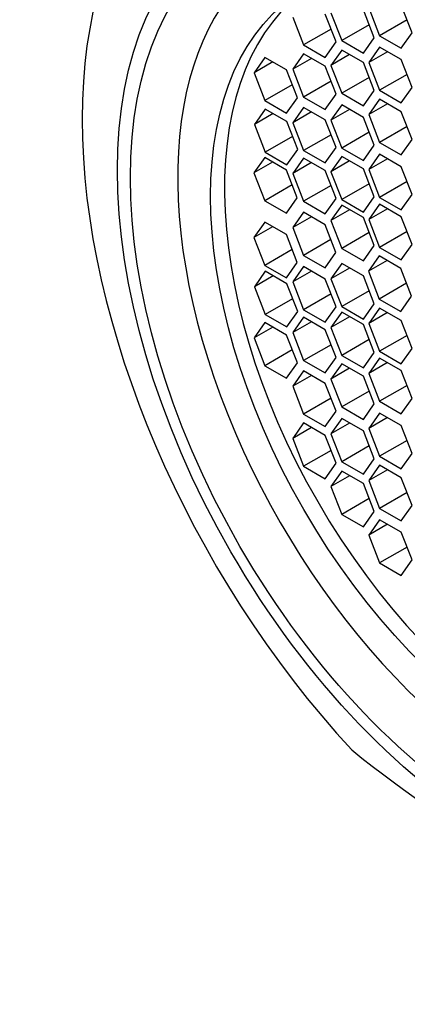
# Paper-space layout 'Layout1' of a CAD drawing. Units: millimetres. Extents: x 0 to 1402, y 0 to 2065.
# Drawn here: x 238 to 245, y 565 to 584 of the extents above; entities that cross this region are included whole.
import ezdxf
from ezdxf import colors
from ezdxf.entities.mleader import LeaderData, LeaderLine
from ezdxf.math import Vec2, Vec3

# ---------------------------------------------------------------- set-up
doc = ezdxf.new("R2010")
doc.units = ezdxf.units.MM
doc.layers.add('DV6_Défaut', color=7, linetype='Continuous')
doc.layers.add('Défaut', color=7, linetype='Continuous')

# ---------------------------------------------------------------- blocks, each defined once
blk = doc.blocks.new('_DOT')
at = {"color": 0}
blk.add_line((0, 0), (-1, 0), dxfattribs=at)
at = {"color": 0, "const_width": 0.333}
blk.add_lwpolyline([(-0.1665, 0, 1), (0.1665, 0, 1)], format="xyb", close=True, dxfattribs=at)
blk = doc.blocks.new('SE5')
at = {"layer": 'DV6_Défaut', "color": 7, "linetype": 'Continuous'}
for p, q in [((245.209, 583.337), (245.005, 583.863)), ((243.775, 583.166), (243.571, 583.692)), ((243.677, 583.717), (243.881, 583.191)), ((244.494, 583.245), (244.29, 583.771)), ((244.393, 583.808), (244.597, 583.282)), ((242.958, 583.637), (243.162, 583.111)), ((244.399, 583.489), (243.881, 583.191)), ((245.115, 583.581), (244.597, 583.282)), ((243.68, 583.41), (243.162, 583.111)), ((244.597, 583.282), (245.005, 583.046)), ((245.005, 583.046), (245.209, 583.337)), ((243.162, 583.111), (243.571, 582.875)), ((243.571, 582.875), (243.775, 583.166)), ((243.881, 583.191), (244.29, 582.955)), ((244.29, 582.955), (244.494, 583.245)), ((243.162, 582.942), (242.958, 582.652)), ((243.571, 582.706), (243.162, 582.942)), ((243.881, 583.013), (243.677, 582.722)), ((244.031, 582.926), (243.677, 582.722)), ((244.29, 582.777), (243.881, 583.013)), ((244.597, 583.068), (244.393, 582.778)), ((244.747, 582.982), (244.393, 582.778)), ((245.005, 582.833), (244.597, 583.068)), ((242.431, 582.874), (242.226, 582.584)), ((242.58, 582.788), (242.226, 582.584)), ((242.839, 582.638), (242.431, 582.874)), ((243.312, 582.856), (242.958, 582.652)), ((243.677, 582.722), (243.881, 582.196)), ((244.494, 582.251), (244.29, 582.777)), ((244.393, 582.778), (244.597, 582.252)), ((245.209, 582.307), (245.005, 582.833)), ((242.226, 582.584), (242.431, 582.057)), ((243.043, 582.112), (242.839, 582.638)), ((242.958, 582.652), (243.162, 582.125)), ((243.775, 582.18), (243.571, 582.706)), ((245.115, 582.551), (244.597, 582.252)), ((242.948, 582.356), (242.431, 582.057)), ((243.68, 582.424), (243.162, 582.125)), ((244.399, 582.495), (243.881, 582.196)), ((243.571, 581.89), (243.775, 582.18)), ((243.881, 582.196), (244.29, 581.96)), ((244.29, 581.96), (244.494, 582.251)), ((244.597, 582.252), (245.005, 582.016)), ((245.005, 582.016), (245.209, 582.307)), ((242.431, 582.057), (242.839, 581.822)), ((242.839, 581.822), (243.043, 582.112)), ((243.162, 582.125), (243.571, 581.89)), ((243.881, 581.977), (243.677, 581.686)), ((244.29, 581.741), (243.881, 581.977)), ((244.597, 582.083), (244.393, 581.793)), ((244.747, 581.997), (244.393, 581.793)), ((245.005, 581.847), (244.597, 582.083)), ((242.437, 581.898), (242.233, 581.608)), ((242.586, 581.812), (242.233, 581.608)), ((242.845, 581.662), (242.437, 581.898)), ((243.162, 581.93), (242.958, 581.639)), ((243.312, 581.843), (242.958, 581.639)), ((243.571, 581.694), (243.162, 581.93)), ((244.031, 581.89), (243.677, 581.686)), ((244.393, 581.793), (244.597, 581.266)), ((245.209, 581.321), (245.005, 581.847)), ((242.233, 581.608), (242.437, 581.082)), ((243.049, 581.136), (242.845, 581.662)), ((242.958, 581.639), (243.162, 581.113)), ((243.775, 581.168), (243.571, 581.694)), ((243.677, 581.686), (243.881, 581.16)), ((244.494, 581.215), (244.29, 581.741)), ((243.68, 581.412), (243.162, 581.113)), ((244.399, 581.459), (243.881, 581.16)), ((245.115, 581.565), (244.597, 581.266)), ((242.954, 581.381), (242.437, 581.082)), ((244.597, 581.266), (245.005, 581.031)), ((245.005, 581.031), (245.209, 581.321)), ((242.437, 581.082), (242.845, 580.846)), ((242.845, 580.846), (243.049, 581.136)), ((243.162, 581.113), (243.571, 580.878)), ((243.571, 580.878), (243.775, 581.168)), ((243.881, 581.16), (244.29, 580.924)), ((244.29, 580.924), (244.494, 581.215)), ((244.597, 581.044), (244.393, 580.753)), ((245.005, 580.808), (244.597, 581.044)), ((242.426, 580.981), (242.222, 580.691)), ((242.576, 580.895), (242.222, 580.691)), ((242.835, 580.745), (242.426, 580.981)), ((243.162, 580.971), (242.958, 580.681)), ((243.312, 580.885), (242.958, 580.681)), ((243.571, 580.735), (243.162, 580.971)), ((243.881, 581.002), (243.677, 580.712)), ((244.031, 580.916), (243.677, 580.712)), ((244.29, 580.767), (243.881, 581.002)), ((244.747, 580.958), (244.393, 580.753)), ((242.222, 580.691), (242.426, 580.165)), ((243.039, 580.219), (242.835, 580.745)), ((242.958, 580.681), (243.162, 580.154)), ((243.775, 580.209), (243.571, 580.735)), ((243.677, 580.712), (243.881, 580.186)), ((244.494, 580.24), (244.29, 580.767)), ((244.393, 580.753), (244.597, 580.227)), ((245.209, 580.282), (245.005, 580.808)), ((244.399, 580.485), (243.881, 580.186)), ((245.115, 580.526), (244.597, 580.227)), ((242.944, 580.464), (242.426, 580.165)), ((243.68, 580.453), (243.162, 580.154)), ((242.426, 580.165), (242.835, 579.929)), ((242.835, 579.929), (243.039, 580.219)), ((243.162, 580.154), (243.571, 579.919)), ((243.571, 579.919), (243.775, 580.209)), ((243.881, 580.186), (244.29, 579.95)), ((244.29, 579.95), (244.494, 580.24)), ((244.597, 580.227), (245.005, 579.992)), ((245.005, 579.992), (245.209, 580.282)), ((243.159, 579.948), (242.955, 579.657)), ((243.567, 579.712), (243.159, 579.948)), ((243.881, 580.082), (243.677, 579.791)), ((244.031, 579.995), (243.677, 579.791)), ((244.29, 579.846), (243.881, 580.082)), ((244.597, 580.098), (244.393, 579.808)), ((244.747, 580.012), (244.393, 579.808)), ((245.005, 579.863), (244.597, 580.098)), ((242.426, 579.76), (242.222, 579.469)), ((242.835, 579.524), (242.426, 579.76)), ((243.308, 579.861), (242.955, 579.657)), ((243.677, 579.791), (243.881, 579.265)), ((244.494, 579.32), (244.29, 579.846)), ((244.393, 579.808), (244.597, 579.282)), ((245.209, 579.337), (245.005, 579.863)), ((242.576, 579.674), (242.222, 579.469)), ((242.955, 579.657), (243.159, 579.131)), ((243.771, 579.186), (243.567, 579.712)), ((244.399, 579.564), (243.881, 579.265)), ((245.115, 579.581), (244.597, 579.282)), ((242.222, 579.469), (242.426, 578.943)), ((243.039, 578.998), (242.835, 579.524)), ((243.677, 579.43), (243.159, 579.131)), ((242.944, 579.242), (242.426, 578.943)), ((243.567, 578.895), (243.771, 579.186)), ((243.881, 579.265), (244.29, 579.029)), ((244.29, 579.029), (244.494, 579.32)), ((244.597, 579.282), (245.005, 579.046)), ((245.005, 579.046), (245.209, 579.337)), ((242.835, 578.708), (243.039, 578.998)), ((243.159, 579.131), (243.567, 578.895)), ((244.59, 579.121), (244.386, 578.831)), ((244.739, 579.035), (244.386, 578.831)), ((244.998, 578.886), (244.59, 579.121)), ((242.437, 578.831), (242.233, 578.54)), ((242.426, 578.943), (242.835, 578.708)), ((242.845, 578.595), (242.437, 578.831)), ((243.162, 578.92), (242.958, 578.63)), ((243.312, 578.834), (242.958, 578.63)), ((243.571, 578.685), (243.162, 578.92)), ((243.881, 578.979), (243.677, 578.689)), ((244.031, 578.893), (243.677, 578.689)), ((244.29, 578.744), (243.881, 578.979)), ((244.386, 578.831), (244.59, 578.305)), ((245.202, 578.36), (244.998, 578.886)), ((242.586, 578.744), (242.233, 578.54)), ((242.958, 578.63), (243.162, 578.104)), ((243.775, 578.158), (243.571, 578.685)), ((243.677, 578.689), (243.881, 578.163)), ((244.494, 578.218), (244.29, 578.744)), ((242.233, 578.54), (242.437, 578.014)), ((243.049, 578.069), (242.845, 578.595)), ((244.399, 578.462), (243.881, 578.163)), ((245.107, 578.604), (244.59, 578.305)), ((242.954, 578.313), (242.437, 578.014)), ((243.68, 578.403), (243.162, 578.104)), ((244.59, 578.305), (244.998, 578.069)), ((244.998, 578.069), (245.202, 578.36)), ((242.845, 577.779), (243.049, 578.069)), ((243.162, 578.104), (243.571, 577.868)), ((243.571, 577.868), (243.775, 578.158)), ((243.881, 578.059), (243.677, 577.768)), ((243.881, 578.163), (244.29, 577.927)), ((244.29, 577.823), (243.881, 578.059)), ((244.29, 577.927), (244.494, 578.218)), ((244.597, 578.136), (244.393, 577.846)), ((245.005, 577.9), (244.597, 578.136)), ((242.437, 578.014), (242.845, 577.779)), ((243.162, 577.961), (242.958, 577.671)), ((243.312, 577.875), (242.958, 577.671)), ((243.571, 577.726), (243.162, 577.961)), ((244.031, 577.972), (243.677, 577.768)), ((244.747, 578.05), (244.393, 577.846)), ((245.209, 577.374), (245.005, 577.9)), ((242.431, 577.862), (242.226, 577.572)), ((242.58, 577.776), (242.226, 577.572)), ((242.839, 577.626), (242.431, 577.862)), ((243.775, 577.2), (243.571, 577.726)), ((243.677, 577.768), (243.881, 577.242)), ((244.494, 577.297), (244.29, 577.823)), ((244.393, 577.846), (244.597, 577.319)), ((242.226, 577.572), (242.431, 577.046)), ((243.043, 577.1), (242.839, 577.626)), ((242.958, 577.671), (243.162, 577.145)), ((244.399, 577.541), (243.881, 577.242)), ((245.115, 577.618), (244.597, 577.319)), ((242.948, 577.345), (242.431, 577.046)), ((243.68, 577.444), (243.162, 577.145)), ((244.597, 577.319), (245.005, 577.084)), ((245.005, 577.084), (245.209, 577.374)), ((243.162, 577.145), (243.571, 576.909)), ((243.571, 576.909), (243.775, 577.2)), ((243.881, 577.242), (244.29, 577.006)), ((244.29, 577.006), (244.494, 577.297)), ((244.597, 577.191), (244.393, 576.9)), ((245.005, 576.955), (244.597, 577.191)), ((242.431, 577.046), (242.839, 576.81)), ((242.839, 576.81), (243.043, 577.1)), ((243.162, 576.949), (242.958, 576.659)), ((243.571, 576.713), (243.162, 576.949)), ((243.881, 577.084), (243.677, 576.794)), ((244.031, 576.998), (243.677, 576.794)), ((244.29, 576.849), (243.881, 577.084)), ((244.747, 577.104), (244.393, 576.9)), ((245.209, 576.429), (245.005, 576.955)), ((243.312, 576.863), (242.958, 576.659)), ((243.677, 576.794), (243.881, 576.268)), ((244.494, 576.323), (244.29, 576.849)), ((244.393, 576.9), (244.597, 576.374)), ((242.958, 576.659), (243.162, 576.133)), ((243.775, 576.187), (243.571, 576.713)), ((245.115, 576.673), (244.597, 576.374)), ((243.68, 576.432), (243.162, 576.133)), ((244.399, 576.567), (243.881, 576.268)), ((245.005, 576.138), (245.209, 576.429)), ((243.881, 576.268), (244.29, 576.032)), ((244.29, 576.032), (244.494, 576.323)), ((244.597, 576.374), (245.005, 576.138)), ((243.162, 576.133), (243.571, 575.897)), ((243.571, 575.897), (243.775, 576.187)), ((243.881, 576.048), (243.677, 575.758)), ((244.29, 575.813), (243.881, 576.048)), ((244.597, 576.151), (244.393, 575.861)), ((244.747, 576.065), (244.393, 575.861)), ((245.005, 575.916), (244.597, 576.151)), ((243.162, 575.964), (242.958, 575.673)), ((243.312, 575.877), (242.958, 575.673)), ((243.571, 575.728), (243.162, 575.964)), ((244.031, 575.962), (243.677, 575.758)), ((244.393, 575.861), (244.597, 575.335)), ((245.209, 575.39), (245.005, 575.916)), ((242.958, 575.673), (243.162, 575.147)), ((243.775, 575.202), (243.571, 575.728)), ((243.677, 575.758), (243.881, 575.232)), ((244.494, 575.287), (244.29, 575.813)), ((244.399, 575.531), (243.881, 575.232)), ((245.115, 575.634), (244.597, 575.335)), ((243.68, 575.446), (243.162, 575.147)), ((244.29, 574.996), (244.494, 575.287)), ((244.597, 575.335), (245.005, 575.099)), ((245.005, 575.099), (245.209, 575.39)), ((243.162, 575.147), (243.571, 574.911)), ((243.571, 574.911), (243.775, 575.202)), ((243.881, 575.232), (244.29, 574.996)), ((244.597, 575.166), (244.393, 574.876)), ((244.747, 575.08), (244.393, 574.876)), ((245.005, 574.93), (244.597, 575.166)), ((243.881, 575.054), (243.677, 574.763)), ((244.031, 574.968), (243.677, 574.763)), ((244.29, 574.818), (243.881, 575.054)), ((245.209, 574.404), (245.005, 574.93)), ((243.677, 574.763), (243.881, 574.237)), ((244.494, 574.292), (244.29, 574.818)), ((244.393, 574.876), (244.597, 574.35)), ((244.399, 574.536), (243.881, 574.237)), ((245.115, 574.648), (244.597, 574.35)), ((244.597, 574.35), (245.005, 574.114)), ((245.005, 574.114), (245.209, 574.404)), ((243.881, 574.237), (244.29, 574.002)), ((244.29, 574.002), (244.494, 574.292)), ((244.597, 574.136), (244.393, 573.846)), ((244.747, 574.05), (244.393, 573.846)), ((245.005, 573.9), (244.597, 574.136)), ((244.393, 573.846), (244.597, 573.319)), ((245.209, 573.374), (245.005, 573.9)), ((245.115, 573.618), (244.597, 573.319)), ((244.597, 573.319), (245.005, 573.084)), ((245.005, 573.084), (245.209, 573.374))]:
    blk.add_line(p, q, dxfattribs=at)
blk.add_arc((260.198, 589.885), 25.771, 231.2605, 248.7395, dxfattribs=at)
for centre, major_axis, start_param, end_param in [((247.462, 576.807), (6, -10.392), 2.767332, 5.086649), ((247.415, 576.78), (-4.69, 8.123), 0, 3.853757), ((247.677, 576.931), (-4.25, 7.361), 0.030735, 3.110858)]:
    blk.add_ellipse(centre, major_axis=major_axis, ratio=0.57735, start_param=start_param, end_param=end_param, dxfattribs=at)
for centre, major_axis in [((246.959, 576.517), (5.172, -8.959)), ((246.959, 576.517), (5, -8.66)), ((247.415, 576.78), (-4.25, 7.361))]:
    blk.add_ellipse(centre, major_axis=major_axis, ratio=0.57735, dxfattribs=at)

psp = doc.layouts.get("Layout1")

# ---------------------------------------------------------------- block references
at = {"layer": 'Défaut'}
psp.add_blockref('SE5', (0, 0), dxfattribs=at)

# ---------------------------------------------------------------- leaders
at = {"layer": 'Défaut', "color": 7, "linetype": 'Continuous'}
ml = psp.add_multileader_mtext('Standard', dxfattribs=at)
ml.set_content('{\\pxsm0.9;\\fSolid Edge ISO|b1||i0||c0|p34;\\W1.;19/05/2016\\P}', color=256)
ml.set_leader_properties()
ml.set_arrow_properties(name='DOT')
ml.build(insert=Vec2(0, 0))
ml.multileader.update_dxf_attribs({"leader_type": 0, "dogleg_length": 0, "arrow_head_size": 12})
ctx = ml.context
ctx.base_point, ctx.char_height, ctx.arrow_head_size, ctx.landing_gap_size = Vec3(1312.326, 2057.406), 12, 12, 4.2
notes = []
notes.append((ctx, [(0, (0, 0, 0), (0, 0), (1, 0), 1, [])]))
ctx.mtext.insert = Vec3(1316.526, 2063.526)
for ctx, leaders in notes:
    for number, flags, end, landing, length, lines in leaders:
        leader = LeaderData()
        leader.index, (leader.has_last_leader_line, leader.has_dogleg_vector, leader.attachment_direction) = number, flags
        leader.last_leader_point, leader.dogleg_vector, leader.dogleg_length = Vec3(end), Vec3(landing), length
        for number, points, colour, breaks in lines:
            line = LeaderLine()
            line.index, line.vertices, line.color, line.breaks = number, Vec3.list(points), colors.encode_raw_color(colour), breaks
            leader.lines.append(line)
        ctx.leaders.append(leader)

doc.saveas('drawing.dxf')
